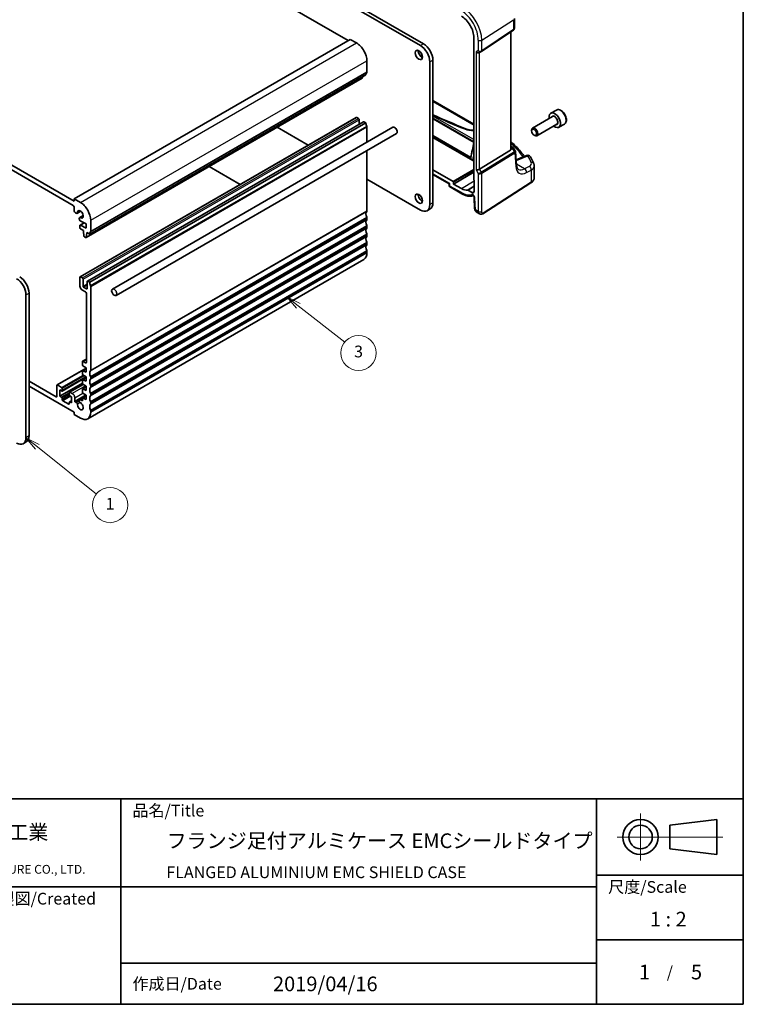
# Model space of a CAD drawing. Units: millimetres. Extents: x 29 to 4174, y 16 to 859.
# Drawn here: x 565 to 811, y 16 to 351 of the extents above; entities that cross this region are included whole.
import ezdxf
from ezdxf.enums import TextEntityAlignment as Align

# ---------------------------------------------------------------- set-up
doc = ezdxf.new("R2010")
doc.units = ezdxf.units.MM
doc.header["$LTSCALE"] = 2
for name, color, linetype, lineweight in [('Border (ISO)', 7, 'Continuous', 35), ('Title (ISO)', 7, 'Continuous', 35), ('Visible (ISO)', 7, 'Continuous', 35), ('Visible Narrow (ISO)', 7, 'Continuous', 25)]:
    doc.layers.add(name, color=color, linetype=linetype, lineweight=lineweight)
doc.layers.add('Hatch (ISO)', color=1, linetype='Continuous', lineweight=18, true_color=0xff0000)
doc.layers.add('Symbol (TK)', color=100, linetype='Continuous', lineweight=18, true_color=0x00ff3f)
doc.styles.add('Note Text (TK)', font='txt')
doc.styles.add('Note Text (TK2)', font='txt')
doc.styles.add('文字スタイル67', font='arial.ttf')

# ---------------------------------------------------------------- blocks, each defined once
blk = doc.blocks.new('図面枠 tk図枠')
at = {"layer": 'Border (ISO)'}
for p in [(405.5, 289), (14.5, 8)]:
    blk.add_line(p, (405.5, 8), dxfattribs=at)
blk = doc.blocks.new('表題欄 tk表題欄')
at = {"layer": 'Hatch (ISO)'}
h = blk.add_hatch(color=256, dxfattribs=at)
edge = h.paths.add_edge_path(flags=0)
edge.add_arc((95.58, 236.3), 0.596, 270, 360)
edge.add_line((96.17, 236.3), (96.17, 239.71))
edge.add_arc((95.58, 239.71), 0.596, 0, 90)
edge.add_line((95.58, 240.31), (79.14, 240.31))
edge.add_arc((79.14, 239.71), 0.596, 90, 180)
edge.add_line((78.54, 239.71), (78.54, 236.3))
edge.add_arc((79.14, 236.3), 0.596, 180, 270)
edge.add_line((79.14, 235.7), (95.58, 235.7))
edge = h.paths.add_edge_path()
edge.add_line((77.84, 239.96), (77.84, 236.05))
edge.add_arc((78.54, 236.05), 0.702, 180, 270)
edge.add_line((78.54, 235.35), (96.17, 235.35))
edge.add_arc((96.17, 236.05), 0.702, 270, 360)
edge.add_line((96.87, 236.05), (96.87, 239.96))
edge.add_arc((96.17, 239.96), 0.702, 0, 90)
edge.add_line((96.17, 240.66), (78.54, 240.66))
edge.add_arc((78.54, 239.96), 0.702, 90, 180)
for points in [[(79.07, 239.15), (79.07, 238.66), (79.92, 238.66), (79.92, 236.66), (80.51, 236.66), (80.51, 238.66), (81.36, 238.66), (81.36, 239.15)], [(85.68, 236.66), (84.94, 237.89), (84.42, 237.32), (84.42, 236.66), (83.9, 236.66), (83.9, 239.15), (84.42, 239.15), (84.42, 238.1), (85.39, 239.15), (86.11, 239.15), (85.32, 238.3), (86.3, 236.66)], [(92.09, 239.15), (92.09, 236.66), (92.61, 236.66), (92.61, 237.66), (93.77, 237.66), (93.77, 236.66), (94.29, 236.66), (94.29, 239.15), (93.77, 239.15), (93.77, 238.15), (92.61, 238.15), (92.61, 239.15)], [(94.84, 239.15), (94.84, 236.66), (95.36, 236.66), (95.36, 239.15)]]:
    blk.add_hatch(color=256, dxfattribs=at).paths.add_polyline_path(points)
h = blk.add_hatch(color=256, dxfattribs=at)
h.paths.add_polyline_path([(82.59, 237.71), (81.95, 237.71), (82.27, 238.58)], flags=0)
h.paths.add_polyline_path([(82.78, 237.2), (81.76, 237.2), (81.57, 236.66), (80.95, 236.66), (81.86, 239.15), (82.68, 239.15), (83.59, 236.66), (82.98, 236.66)])
h = blk.add_hatch(color=256, dxfattribs=at)
h.paths.add_polyline_path([(87.53, 237.71), (88.16, 237.71), (87.85, 238.58)], flags=0)
h.paths.add_polyline_path([(87.14, 236.66), (87.34, 237.2), (88.35, 237.2), (88.55, 236.66), (89.17, 236.66), (88.25, 239.15), (87.44, 239.15), (86.52, 236.66)])
h = blk.add_hatch(color=256, dxfattribs=at)
edge = h.paths.add_edge_path()
edge.add_arc((90.52, 237.9), 1.27, 38.5505, 336.582)
edge.add_line((91.69, 237.4), (91.17, 237.62))
edge.add_ellipse((90.52, 237.9), major_axis=(0, -0.8), ratio=0.867347, start_angle=124.651, end_angle=429.4109, ccw=False)
edge.add_line((91.09, 238.36), (91.52, 238.7))
at = {"layer": 'Title (ISO)'}
for p, q in [((74.71, 244.05), (255.71, 244.05)), ((74.71, 209.05), (74.71, 244.05)), ((149.71, 244.05), (149.71, 209.05)), ((230.71, 244.05), (230.71, 209.05)), ((255.71, 244.05), (255.71, 209.05)), ((243.21, 239.55), (251.21, 240.55)), ((251.21, 234.55), (251.21, 240.55)), ((243.21, 239.55), (243.21, 235.55)), ((243.21, 235.55), (251.21, 234.55)), ((230.71, 231.05), (255.71, 231.05)), ((74.71, 229.05), (230.71, 229.05)), ((99.71, 229.05), (99.71, 209.05)), ((124.71, 229.05), (124.71, 209.05)), ((230.71, 220.05), (255.71, 220.05)), ((149.71, 216.05), (230.71, 216.05)), ((255.71, 209.05), (74.71, 209.05))]:
    blk.add_line(p, q, dxfattribs=at)
at = {"layer": 'Title (ISO)', "color": 4, "lineweight": 18, "true_color": 0x00ffff}
for p, q in [((238.21, 241.55), (238.21, 233.55)), ((252.21, 237.55), (234.21, 237.55))]:
    blk.add_line(p, q, dxfattribs=at)
at = {"layer": 'Title (ISO)'}
for radius in [3, 2]:
    blk.add_circle((238.21, 237.55), radius, dxfattribs=at)
at = {"layer": 'Title (ISO)', "color": 1, "true_color": 0xff0000, "char_height": 2, "line_spacing_factor": 1.5, "style": 'Note Text (TK)'}
for s, insert, attachment_point in [('\\fＭＳ Ｐゴシック|b0|i0;\\H2.0000;品名/Title', (151.71, 242.05), 4), ('\\fＭＳ Ｐゴシック|b0|i0;\\H2.0000;尺度/Scale', (232.71, 229.05), 4), ('\\fＭＳ Ｐゴシック|b0|i0;\\H2.0000;承認/Approved', (87.21, 227.05), 5), ('\\fＭＳ Ｐゴシック|b0|i0;\\H2.0000;検図/Checked', (112.21, 227.05), 5), ('\\fＭＳ Ｐゴシック|b0|i0;\\H2.0000;製図/Created', (137.21, 227.05), 5), ('\\fＭＳ Ｐゴシック|b0|i0;\\H2.0000;作成日/Date', (151.71, 212.55), 4)]:
    blk.add_mtext(s, dxfattribs=dict(at, insert=insert, attachment_point=attachment_point))
at = {"layer": 'Title (ISO)', "color": 7, "line_spacing_factor": 1.5, "style": 'Note Text (TK)'}
for s, insert, char_height, attachment_point in [('株式会社タカチ電機工業', (99.87, 238.05), 2.5, 4), ('\\fArial|b0|i0;\\H1.4986;TAKACHI ELECTRONICS ENCLOSURE CO., LTD.', (99.87, 232.05), 1.4986, 4), ('\\fＭＳ Ｐゴシック|b0|i0;\\H2.0000;/', (243.21, 214.55), 2, 5)]:
    blk.add_mtext(s, dxfattribs=dict(at, insert=insert, char_height=char_height, attachment_point=attachment_point))
at = {"layer": 'Title (ISO)', "color": 7}
for tag, p, height, style in [('<品名>_001', (157.52, 235.67), 2.5, 'Note Text (TK)'), ('<Title>_001', (157.48, 230.55), 2, '文字スタイル67'), ('<尺度>_001', (239.81, 222.31), 2.5, 'Note Text (TK)'), ('<ページ_No.>_001', (237.95, 213.3), 2.5, 'Note Text (TK)'), ('<総ページ数>_001', (246.8, 213.3), 2.5, 'Note Text (TK)'), ('作成日_001', (175.63, 211.28), 2.5, 'Note Text (TK)')]:
    blk.add_attdef(tag, p, '', height=height, dxfattribs=dict(at, style=style))
at = {"layer": 'Title (ISO)', "color": 7, "style": 'Note Text (TK)'}
blk.add_attdef('<承認>', text='', height=2.5, dxfattribs=at).set_placement((87.21, 217.05), align=Align.MIDDLE_CENTER)
blk = doc.blocks.new('バルーン5')
at = {"layer": 'Symbol (TK)', "color": 100, "true_color": 0x00ff40}
for p, q in [((285.31, 102.96), (283.36, 104.53)), ((285.62, 103.35), (283.36, 104.53)), ((283.36, 104.53), (285, 102.57)), ((285.31, 102.96), (295.35, 94.92))]:
    blk.add_line(p, q, dxfattribs=at)
at = {"layer": 'Symbol (TK)'}
blk.add_circle((297.69, 93.05), 3, dxfattribs=at)
at = {"layer": 'Symbol (TK)', "color": 7, "insert": (297.69, 93.02), "char_height": 2, "attachment_point": 5, "line_spacing_factor": 0.25, "style": 'Note Text (TK2)'}
blk.add_mtext('1', dxfattribs=at)
blk = doc.blocks.new('バルーン6')
at = {"layer": 'Symbol (TK)', "color": 100, "true_color": 0x00ff40}
for p, q in [((329.73, 126.99), (327.77, 128.53)), ((330.04, 127.38), (327.77, 128.53)), ((327.77, 128.53), (329.43, 126.6)), ((329.73, 126.99), (337.63, 120.8))]:
    blk.add_line(p, q, dxfattribs=at)
at = {"layer": 'Symbol (TK)'}
blk.add_circle((339.99, 118.96), 3, dxfattribs=at)
at = {"layer": 'Symbol (TK)', "color": 7, "insert": (339.99, 118.95), "char_height": 2, "attachment_point": 5, "line_spacing_factor": 0.25, "style": 'Note Text (TK2)'}
blk.add_mtext('3', dxfattribs=at)

msp = doc.modelspace()

# ---------------------------------------------------------------- linework, layer by layer
at = {"layer": 'Visible (ISO)'}
for p, q in [((701.0683, 342.6329), (608.013, 396.3584)), ((609.0737, 396.9707), (702.1289, 343.2453)), ((589.4868, 394.5621), (676.461, 344.3475)), ((733.045, 351.8562), (733.045, 348.539)), ((721.8324, 340.6287), (732.6942, 347.8807)), ((731.8569, 307.3137), (731.8569, 347.3217)), ((583.1229, 290.4588), (677.1681, 344.7558)), ((677.1681, 344.7558), (679.2894, 343.531)), ((719.2331, 345.3727), (719.2331, 296.9875)), ((495.4416, 340.265), (583.1229, 289.6423)), ((721.1904, 340.2563), (721.7939, 340.6048)), ((582.7693, 288.2134), (495.7952, 338.4279)), ((682.8249, 337.4073), (682.8249, 333.6922)), ((704.2503, 288.4583), (704.2503, 337.1215)), ((705.3109, 337.7339), (705.3109, 289.0707)), ((588.4262, 278.3746), (682.4714, 332.6716)), ((587.1914, 277.2813), (681.2366, 331.5783)), ((681.3442, 332.0208), (681.2964, 331.6807)), ((705.3109, 323.8832), (719.2331, 315.8452)), ((747.3523, 320.6829), (745.4431, 319.5806)), ((585.1649, 263.8558), (679.2101, 318.1528)), ((587.6398, 262.427), (681.685, 316.724)), ((588.4262, 262.0447), (682.4714, 316.3417)), ((679.3601, 318.138), (679.9965, 317.7706)), ((680.2086, 317.4031), (680.2086, 315.8716)), ((681.835, 316.7091), (682.4714, 316.3417)), ((705.3109, 317.9483), (719.2331, 309.9103)), ((745.9974, 318.4572), (739.2139, 314.5408)), ((747.4974, 315.8592), (740.7139, 311.9427)), ((750.1023, 315.9197), (748.1931, 314.8174)), ((596.145, 259.6979), (691.6044, 314.8114)), ((597.395, 257.5329), (692.8544, 312.6464)), ((652.2184, 314.8247), (662.832, 308.6969)), ((682.8249, 314.9128), (682.8249, 309.7426)), ((738.9032, 313.6037), (738.9032, 313.8541)), ((739.747, 312.1422), (739.9639, 312.017)), ((705.3109, 311.3734), (718.9414, 303.5038)), ((682.8249, 306.8558), (682.8249, 286.3763)), ((721.2192, 300.5627), (731.7285, 307.0233)), ((731.8569, 308.3753), (732.3889, 308.0681)), ((732.7296, 307.7437), (733.3579, 306.7684)), ((733.7892, 301.9613), (733.4475, 306.5015)), ((719.1318, 303.4986), (719.2331, 303.5499)), ((737.2213, 305.1933), (733.6596, 303.6836)), ((629.096, 301.475), (639.7096, 295.3472)), ((712.1778, 296.3828), (705.3109, 300.3474)), ((705.3109, 298.6798), (710.8291, 295.4938)), ((712.3191, 295.4847), (719.2331, 299.4765)), ((739.8109, 297.6634), (739.8109, 301.6469)), ((682.8249, 297.154), (701.0683, 286.6212)), ((710.8291, 295.4941), (710.8613, 294.7657)), ((712.3191, 295.4847), (712.3191, 296.138)), ((714.9983, 293.9379), (712.3191, 295.4847)), ((719.3391, 296.7682), (719.3391, 292.9398)), ((722.2832, 285.3754), (738.6817, 295.8903)), ((710.9613, 294.601), (715.164, 292.1746)), ((718.6399, 292.5361), (717.2214, 293.355)), ((583.1229, 290.4588), (585.2442, 289.234)), ((583.1229, 289.6423), (583.1229, 290.4588)), ((719.3408, 290.9979), (719.5183, 286.9849)), ((583.1229, 286.497), (583.1229, 287.601)), ((583.8587, 285.5415), (583.5825, 285.701)), ((584.1837, 285.5093), (585.3996, 286.2114)), ((585.3861, 286.2215), (584.2466, 285.5636)), ((703.3183, 286.3983), (704.3789, 287.0107)), ((720.0005, 286.0428), (721.1556, 285.3759)), ((584.8891, 283.601), (584.8891, 283.7566)), ((585.0238, 284.0542), (586.2397, 284.7562)), ((585.1023, 284.0815), (586.2418, 284.7394)), ((585.1649, 281.4922), (586.4998, 282.2629)), ((587.1887, 281.8651), (585.2427, 282.9887)), ((587.1887, 280.3954), (587.1887, 281.8651)), ((588.7797, 283.1103), (588.7797, 279.3952)), ((682.8249, 283.9268), (682.8249, 283.5185)), ((585.1028, 280.5383), (585.1028, 281.3548)), ((585.3149, 281.4773), (587.1887, 280.3954)), ((586.3048, 279.5994), (585.3149, 280.1709)), ((586.3048, 279.3544), (586.3048, 279.5994)), ((586.4899, 277.8232), (586.3048, 279.3544)), ((587.4362, 278.7012), (587.2512, 277.3837)), ((587.4362, 278.9462), (587.4362, 278.7012)), ((588.4262, 278.3746), (587.4362, 278.9462)), ((587.4362, 278.7012), (587.6483, 278.8237)), ((682.8249, 281.069), (682.8249, 280.6608)), ((587.0414, 277.2962), (586.6997, 277.4935)), ((682.8249, 278.2113), (682.8249, 277.8031)), ((682.8249, 275.3536), (682.8249, 274.9453)), ((682.8249, 272.4958), (682.8249, 272.0876)), ((587.7442, 215.5017), (681.7894, 269.7987)), ((585.1028, 260.6975), (585.1028, 263.7185)), ((585.3149, 263.841), (585.9513, 263.4735)), ((586.1634, 263.1061), (586.1634, 260.6975)), ((587.5776, 259.881), (587.5776, 262.2896)), ((587.7898, 262.4121), (588.4262, 262.0447)), ((567.7786, 258.3296), (567.7786, 209.6664)), ((587.0119, 258.7787), (585.8099, 259.4727)), ((586.3756, 260.33), (587.3655, 259.7585)), ((588.7797, 260.6158), (588.7797, 232.0793)), ((566.718, 209.054), (566.718, 257.7172)), ((587.3655, 234.7763), (587.3655, 258.1663)), ((585.9513, 233.8773), (585.9513, 234.9396)), ((586.0134, 235.0769), (587.3655, 235.8575)), ((586.1634, 235.0621), (587.0119, 234.5722)), ((587.1887, 232.7318), (577.316, 227.0318)), ((585.9513, 230.7746), (585.9513, 231.7509)), ((586.0134, 231.8882), (587.1887, 232.5668)), ((587.1887, 232.8345), (586.1486, 233.519)), ((586.1486, 231.8813), (587.1887, 231.3648)), ((587.1887, 231.3648), (587.1887, 232.8345)), ((567.7786, 228.2825), (577.0417, 222.9345)), ((587.1887, 229.6712), (579.0302, 224.9609)), ((585.9513, 227.6719), (585.9513, 228.6482)), ((586.0134, 228.7856), (587.1887, 229.4641)), ((587.1887, 229.7318), (586.1486, 230.4163)), ((586.1486, 228.7786), (587.1887, 228.2621)), ((587.1887, 228.2621), (587.1887, 229.7318)), ((588.7797, 229.6298), (588.7797, 229.2215)), ((583.1229, 217.7906), (567.7786, 226.6495)), ((577.2539, 223.057), (577.2539, 226.8945)), ((578.8802, 226.2005), (577.466, 227.017)), ((585.9608, 227.594), (578.3145, 223.1794)), ((578.3145, 225.3023), (578.8802, 224.9757)), ((578.3145, 223.1794), (578.3145, 225.3023)), ((579.0924, 225.0982), (579.0924, 225.8331)), ((586.2144, 227.2703), (581.5586, 224.5823)), ((585.9513, 224.5692), (585.9513, 225.5455)), ((586.0134, 225.6829), (587.1887, 226.3614)), ((587.1887, 226.6291), (586.1486, 227.3136)), ((586.1486, 225.676), (587.1887, 225.1594)), ((587.1887, 225.1594), (587.1887, 226.6291)), ((588.7797, 226.772), (588.7797, 226.3638)), ((578.8802, 222.8528), (578.3145, 223.1794)), ((579.0924, 221.9955), (579.0924, 222.4854)), ((581.2844, 220.485), (579.3045, 221.6281)), ((581.4965, 224.445), (581.4965, 223.7102)), ((582.2743, 221.6479), (581.5586, 221.2347)), ((582.4865, 224.1184), (581.7086, 224.5675)), ((581.7086, 223.3427), (582.2743, 223.0161)), ((582.2743, 223.0161), (582.2743, 220.8932)), ((583.335, 221.5073), (583.335, 222.6487)), ((584.9892, 221.9557), (585.9637, 222.5183)), ((585.3488, 221.902), (585.9513, 222.2499)), ((585.3488, 221.902), (585.9513, 221.5541)), ((585.9513, 221.5541), (585.9513, 222.4429)), ((586.0134, 222.5802), (587.1887, 223.2588)), ((587.1887, 223.5264), (586.1486, 224.2109)), ((586.1486, 222.5733), (587.1887, 222.0568)), ((587.1887, 222.0568), (587.1887, 223.5264)), ((588.7797, 223.9143), (588.7797, 223.506)), ((581.4965, 221.0974), (581.4965, 220.6075)), ((582.2743, 220.8932), (581.7086, 221.2198)), ((583.4764, 221.2624), (583.8587, 221.0417)), ((584.2466, 220.5716), (585.1023, 221.0656)), ((588.7797, 221.0565), (588.7797, 220.6483)), ((588.7797, 218.1988), (588.7797, 217.7906)), ((583.1229, 216.9741), (583.1229, 217.7906)), ((585.2442, 215.7493), (583.1229, 216.9741)), ((565.786, 206.994), (566.8467, 207.6064))]:
    msp.add_line(p, q, dxfattribs=at)
for centre, radius, start, end in [((731.8889, 307.2021), 1, 32.793701, 60), ((719.0414, 303.677), 0.2, 240, 296.880255), ((737.6116, 304.2726), 1, 29.548715, 112.969954)]:
    msp.add_arc(centre, radius, start, end, dxfattribs=at)
for centre, major_axis, ratio, start_param, end_param in [((714.9983, 347.8176), (2.9944, -5.1865), 0.57735027, 0.78539816, 2.35619449), ((679.2894, 339.4486), (2.5, -4.3301), 0.57735027, 0.78539816, 2.35619449), ((701.0683, 338.9587), (2.25, -3.8971), 0.57735027, 0.78539816, 2.35619449), ((702.1289, 339.571), (-2.25, 3.8971), 0.57735027, 3.92699082, 5.49778714), ((701.5632, 340.0609), (0.875, -1.5155), 0.57735027, 3.79273011, 5.63204785), ((720.6247, 340.8535), (-0.7391, 0.4267), 0.71743894, 1.17809725, 2.74889357), ((721.427, 341.2283), (0.4856, -0.5371), 0.97931533, 6.07592826, 6.13973756), ((683.8856, 331.8551), (-1, 1.7321), 0.57735027, 0.14189705, 0.78539816), ((682.4714, 333.8964), (0.25, -0.433), 0.57735027, 0.14189705, 0.78539816), ((681.0866, 331.8381), (0.15, -0.2598), 0.57735027, 0, 0.63650822), ((828.8945, 397.2661), (203.3087, -14.9125), 0.52258913, 4.09789844, 4.16486093), ((746.8181, 317.199), (1.375, -2.3816), 0.57735027, 5.28932033, 10.41864294), ((679.3601, 317.893), (-0.15, 0.2598), 0.57735027, 5.49778714, 6.28318531), ((679.9965, 317.5256), (0.15, -0.2598), 0.57735027, 0.78539816, 2.35619449), ((681.835, 316.4642), (-0.15, 0.2598), 0.57735027, 5.49778714, 6.28318531), ((683.8856, 315.5252), (1, -1.7321), 0.57735027, 3.92699082, 4.57049193), ((682.4714, 315.117), (0.25, -0.433), 0.57735027, 0.78539816, 1.42889927), ((692.2294, 313.7289), (-0.625, 1.0825), 0.57735027, 3.14159265, 6.28318531), ((739.9639, 313.2418), (0.75, -1.299), 0.57735027, 5.49778714, 10.21017612), ((731.3569, 307.6258), (0.372, -0.6022), 0.55485301, 6.28200787, 6.88654294), ((720.6247, 300.6015), (-0.7971, -0.2136), 0.31783725, 0.70043894, 2.32359514), ((711.6089, 295.9673), (-0.7798, -0.4735), 0.02265904, 5.51020934, 6.27076311), ((712.1776, 296.2195), (0.1, -0.1732), 0.5780539, 0.78600715, 2.3555855), ((719.3746, 296.906), (-0.1, 0.1732), 0.5780539, 0.78600715, 2.10365133), ((701.5632, 291.0711), (0.875, -1.5155), 0.57735027, 3.79273011, 5.63204785), ((714.9983, 298.8278), (2.9944, -5.1865), 0.57735027, 5.49778714, 6.03066193), ((718.6399, 293.3435), (0.4944, -0.8564), 0.57735027, 5.49778714, 7.06858347), ((585.2442, 285.1515), (2.5, -4.3301), 0.57735027, 0.78539816, 2.35619449), ((702.1289, 290.9078), (2.25, -3.8971), 0.57735027, 0, 0.78539816), ((582.7693, 287.8051), (-0.25, 0.433), 0.57735027, 3.92699082, 5.49778714), ((583.5825, 286.2317), (-0.325, 0.5629), 0.57735027, 0.78539816, 2.35619449), ((583.8587, 286.0722), (0.325, -0.5629), 0.57735027, 5.49778714, 6.5025625), ((585.2442, 285.1515), (-0.7125, 1.2341), 0.57735027, 2.21489838, 7.20987958), ((683.8856, 284.5392), (-1, 1.7321), 0.57735027, 0.14189705, 1.42889927), ((682.4714, 286.5804), (0.25, -0.433), 0.57735027, 0.14189705, 0.78539816), ((701.0683, 290.2955), (2.25, -3.8971), 0.57735027, 5.49778714, 7.06858347), ((585.3488, 283.4913), (-0.325, 0.5629), 0.57735027, 6.06380812, 7.06858347), ((585.2427, 283.3969), (-0.25, 0.433), 0.57735027, 0.78539816, 2.35619449), ((683.8856, 281.6814), (-1, 1.7321), 0.57735027, 0.14189705, 1.42889927), ((682.4714, 284.1309), (0.25, -0.433), 0.57735027, 0.78539816, 1.42889927), ((682.4714, 283.7227), (0.25, -0.433), 0.57735027, 0.14189705, 0.78539816), ((585.3149, 281.2323), (-0.15, 0.2598), 0.57735027, 5.49778714, 7.06858347), ((585.3149, 280.4158), (-0.15, 0.2598), 0.57735027, 0.78539816, 2.35619449), ((589.8404, 277.5581), (-1, 1.7321), 0.57735027, 0.14189705, 0.78539816), ((588.4262, 279.5994), (0.25, -0.433), 0.57735027, 0.14189705, 0.78539816), ((683.8856, 278.8237), (-1, 1.7321), 0.57735027, 0.14189705, 1.42889927), ((682.4714, 281.2732), (0.25, -0.433), 0.57735027, 0.78539816, 1.42889927), ((682.4714, 280.8649), (0.25, -0.433), 0.57735027, 0.14189705, 0.78539816), ((682.4714, 278.4154), (0.25, -0.433), 0.57735027, 0.78539816, 1.42889927), ((586.6997, 277.7384), (-0.15, 0.2598), 0.57735027, 0.93428811, 2.35619449), ((587.0414, 277.5411), (0.15, -0.2598), 0.57735027, 5.49778714, 6.91969352), ((683.8856, 275.9659), (-1, 1.7321), 0.57735027, 0.14189705, 1.42889927), ((682.4714, 278.0072), (0.25, -0.433), 0.57735027, 0.14189705, 0.78539816), ((682.4714, 275.5577), (0.25, -0.433), 0.57735027, 0.78539816, 1.42889927), ((679.2894, 274.1288), (2.5, -4.3301), 0.57735027, 0, 0.78539816), ((683.8856, 273.1082), (-1, 1.7321), 0.57735027, 0.14189705, 1.42889927), ((682.4714, 275.1494), (0.25, -0.433), 0.57735027, 0.14189705, 0.78539816), ((682.4714, 272.7), (0.25, -0.433), 0.57735027, 0.78539816, 1.42889927), ((563.536, 259.5544), (2.25, -3.8971), 0.57735027, 0.78539816, 2.35619449), ((564.5967, 260.1667), (-2.25, 3.8971), 0.57735027, 3.92699082, 5.49778714), ((585.3149, 263.596), (-0.15, 0.2598), 0.57735027, 5.49778714, 7.06858347), ((585.9513, 263.2286), (0.15, -0.2598), 0.57735027, 0.78539816, 2.35619449), ((587.7898, 262.1671), (-0.15, 0.2598), 0.57735027, 5.49778714, 7.06858347), ((589.8404, 261.2282), (1, -1.7321), 0.57735027, 3.92699082, 4.57049193), ((585.8099, 260.2892), (-0.5, 0.866), 0.57735027, 0.78539816, 2.35619449), ((586.3756, 260.575), (0.15, -0.2598), 0.57735027, 3.92699082, 5.49778714), ((587.0119, 258.3704), (-0.25, 0.433), 0.57735027, 3.92699082, 5.49778714), ((587.3655, 260.0034), (0.15, -0.2598), 0.57735027, 5.49778714, 7.06858347), ((588.4262, 260.8199), (0.25, -0.433), 0.57735027, 0.78539816, 1.42889927), ((586.1634, 234.8171), (-0.15, 0.2598), 0.57735027, 5.49778714, 7.06858347), ((586.1634, 233.7548), (-0.15, 0.2598), 0.57735027, 0.78539816, 2.28638132), ((586.1634, 231.6284), (-0.15, 0.2598), 0.57735027, 5.56760031, 7.06858347), ((587.0119, 234.9804), (0.25, -0.433), 0.57735027, 5.49778714, 7.06858347), ((589.8404, 230.2421), (-1, 1.7321), 0.57735027, 0.14189705, 1.42889927), ((588.4262, 232.2834), (0.25, -0.433), 0.57735027, 0.14189705, 0.78539816), ((586.1634, 230.6521), (-0.15, 0.2598), 0.57735027, 0.78539816, 2.28638132), ((586.1634, 228.5258), (-0.15, 0.2598), 0.57735027, 5.56760031, 7.06858347), ((589.8404, 227.3844), (-1, 1.7321), 0.57735027, 0.14189705, 1.42889927), ((588.4262, 229.8339), (0.25, -0.433), 0.57735027, 0.78539816, 1.42889927), ((588.4262, 229.4256), (0.25, -0.433), 0.57735027, 0.14189705, 0.78539816), ((577.466, 226.772), (-0.15, 0.2598), 0.57735027, 5.49778714, 7.06858347), ((578.8802, 225.9555), (-0.15, 0.2598), 0.57735027, 3.92699082, 5.49778714), ((578.8802, 225.2207), (0.15, -0.2598), 0.57735027, 5.49778714, 7.06858347), ((586.1634, 227.5494), (-0.15, 0.2598), 0.57735027, 0.78539816, 2.28638132), ((586.1634, 225.4231), (-0.15, 0.2598), 0.57735027, 5.56760031, 7.06858347), ((589.8404, 224.5267), (-1, 1.7321), 0.57735027, 0.14189705, 1.42889927), ((588.4262, 226.9761), (0.25, -0.433), 0.57735027, 0.78539816, 1.42889927), ((588.4262, 226.5679), (0.25, -0.433), 0.57735027, 0.14189705, 0.78539816), ((577.0417, 223.1794), (0.15, -0.2598), 0.57735027, 5.49778714, 7.06858347), ((578.8802, 222.6079), (-0.15, 0.2598), 0.57735027, 3.92699082, 5.49778714), ((579.3045, 221.873), (-0.15, 0.2598), 0.57735027, 0.78539816, 2.35619449), ((581.7086, 224.3225), (-0.15, 0.2598), 0.57735027, 5.49778714, 7.06858347), ((581.7086, 223.5877), (0.15, -0.2598), 0.57735027, 3.92699082, 5.49778714), ((582.4865, 223.1386), (0.6, -1.0392), 0.57735027, 0.78539816, 2.35619449), ((583.4764, 221.4257), (0.1, -0.1732), 0.57735027, 3.92699082, 5.49778715), ((585.3142, 221.3928), (-0.325, 0.5629), 0.57735027, 5.42244722, 8.09542807), ((586.1634, 224.4467), (-0.15, 0.2598), 0.57735027, 0.78539816, 2.28638132), ((586.1634, 222.3204), (-0.15, 0.2598), 0.57735027, 5.56760031, 7.06858347), ((589.8404, 221.6689), (-1, 1.7321), 0.57735027, 0.14189705, 1.42889927), ((588.4262, 224.1184), (0.25, -0.433), 0.57735027, 0.78539816, 1.42889927), ((588.4262, 223.7102), (0.25, -0.433), 0.57735027, 0.14189705, 0.78539816), ((581.2844, 220.7299), (0.15, -0.2598), 0.57735027, 5.49778714, 7.06858347), ((581.7086, 220.9749), (-0.15, 0.2598), 0.57735027, 5.49778714, 7.06858347), ((583.8587, 220.511), (0.325, -0.5629), 0.57735027, 1.35141913, 2.35615209), ((585.2442, 219.8318), (0.7125, -1.2341), 0.57735027, 3.78569471, 8.80676426), ((589.8404, 218.8112), (-1, 1.7321), 0.57735027, 0.14189705, 1.42889927), ((588.4262, 221.2607), (0.25, -0.433), 0.57735027, 0.78539816, 1.42889927), ((588.4262, 220.8524), (0.25, -0.433), 0.57735027, 0.14189705, 0.78539816), ((588.4262, 218.4029), (0.25, -0.433), 0.57735027, 0.78539816, 1.42889927), ((585.2442, 219.8318), (2.5, -4.3301), 0.57735027, 5.49778714, 7.06858347), ((563.536, 210.8912), (2.25, -3.8971), 0.57735027, 5.49778714, 7.06858347), ((564.5967, 211.5035), (2.25, -3.8971), 0.57735027, 0, 0.78539816)]:
    msp.add_ellipse(centre, major_axis=major_axis, ratio=ratio, start_param=start_param, end_param=end_param, dxfattribs=at)
for centre, major_axis in [((700.5026, 339.4486), (-0.875, 1.5155)), ((739.747, 313.1165), (-0.5966, 1.0334)), ((700.5026, 290.4588), (-0.875, 1.5155)), ((596.77, 258.6154), (-0.625, 1.0825))]:
    msp.add_ellipse(centre, major_axis=major_axis, ratio=0.57735027, dxfattribs=at)
for points, knots in [([(733.045, 348.539), (733.045, 348.4892), (733.0405, 348.4384), (733.0214, 348.3372), (733.0067, 348.2869), (732.9672, 348.1895), (732.9424, 348.1425), (732.8838, 348.0549), (732.8501, 348.0143), (732.7763, 347.9412), (732.7362, 347.9088), (732.6942, 347.8807)], [-0.785398163, -0.785398163, -0.785398163, -0.785398163, -0.638790506, -0.638790506, -0.492182849, -0.492182849, -0.345575192, -0.345575192, -0.198967535, -0.198967535, -0.052359878, -0.052359878, -0.052359878, -0.052359878]), ([(750.1023, 315.9197), (750.2507, 316.0054), (750.3782, 316.1257), (750.5857, 316.4247), (750.6611, 316.6068), (750.7578, 317.0279), (750.771, 317.2719), (750.729, 317.7886), (750.6714, 318.0622), (750.4934, 318.6053), (750.3734, 318.8747), (750.0838, 319.3846), (749.9146, 319.6252), (749.541, 320.0563), (749.3368, 320.2466), (748.9084, 320.5573), (748.6841, 320.6773), (748.2377, 320.8245), (748.0145, 320.854), (747.6419, 320.8107), (747.4888, 320.7617), (747.3523, 320.6829)], [5.43251469, 5.43251469, 5.43251469, 5.43251469, 5.69830906, 5.69830906, 5.98793357, 5.98793357, 6.31602848, 6.31602848, 6.65473935, 6.65473935, 6.99087254, 6.99087254, 7.32543194, 7.32543194, 7.66134739, 7.66134739, 7.99999964, 7.99999964, 8.32959928, 8.32959928, 8.57410734, 8.57410734, 8.57410734, 8.57410734]), ([(716.4025, 314.3141), (716.6658, 314.2085), (716.9546, 314.115), (717.5649, 313.9612), (717.8863, 313.9009), (718.5417, 313.818), (718.8756, 313.7956), (719.2147, 313.7926), (719.2239, 313.7925), (719.2331, 313.7925)], [0.197896814, 0.197896814, 0.197896814, 0.197896814, 0.420116839, 0.420116839, 0.642336864, 0.642336864, 0.864556889, 0.864556889, 0.870730813, 0.870730813, 0.870730813, 0.870730813]), ([(731.8569, 309.9249), (732.1488, 309.6616), (732.4346, 309.3962), (733.2917, 308.576), (733.8427, 308.0144), (734.8892, 306.8751), (735.3848, 306.2974), (736.071, 305.4376), (736.284, 305.1613), (736.4906, 304.8835)], [0.224827566, 0.224827566, 0.224827566, 0.224827566, 0.252057279, 0.252057279, 0.308332211, 0.308332211, 0.364607144, 0.364607144, 0.391026916, 0.391026916, 0.391026916, 0.391026916]), ([(731.8569, 307.3137), (731.8569, 307.307), (731.8568, 307.3003), (731.856, 307.2783), (731.8547, 307.2627), (731.8528, 307.247)], [0.2799711683, 0.2799711683, 0.2799711683, 0.2799711683, 0.28216223243, 0.28216223243, 0.2872479067, 0.2872479067, 0.2872479067, 0.2872479067]), ([(733.4475, 306.5015), (733.4461, 306.5198), (733.4438, 306.5385), (733.4373, 306.5758), (733.4331, 306.5945), (733.4227, 306.6315), (733.4166, 306.6498), (733.4025, 306.6855), (733.3946, 306.703), (733.3773, 306.7367), (733.3679, 306.7529), (733.3579, 306.7684)], [0.830534864, 0.830534864, 0.830534864, 0.830534864, 0.867992064, 0.867992064, 0.905449264, 0.905449264, 0.942906464, 0.942906464, 0.980363664, 0.980363664, 1.017820865, 1.017820865, 1.017820865, 1.017820865]), ([(718.2281, 304.2211), (718.2277, 304.2219), (718.2273, 304.2227), (718.2138, 304.2506), (718.2036, 304.2796), (718.1907, 304.3372), (718.1878, 304.366), (718.1896, 304.4083), (718.1914, 304.4226), (718.1945, 304.4363)], [-0.0002556503, -0.0002556503, -0.0002556503, -0.0002556503, 0, 0, 0.0090920578, 0.0090920578, 0.0177765244, 0.0177765244, 0.0222993365, 0.0222993365, 0.0222993365, 0.0222993365]), ([(734.4542, 300.4604), (734.3956, 300.4942), (734.3399, 300.536), (734.2295, 300.6438), (734.1749, 300.71), (734.0696, 300.8739), (734.0191, 300.9717), (733.9287, 301.2007), (733.8889, 301.3318), (733.8257, 301.6248), (733.8024, 301.7866), (733.7892, 301.9613)], [-0.785398163, -0.785398163, -0.785398163, -0.785398163, -0.645771823, -0.645771823, -0.506145483, -0.506145483, -0.366519143, -0.366519143, -0.226892803, -0.226892803, -0.087266463, -0.087266463, -0.087266463, -0.087266463]), ([(739.6561, 302.3932), (739.5884, 302.5528), (739.5186, 302.712), (739.3746, 303.0301), (739.3006, 303.1889), (739.1481, 303.5058), (739.0698, 303.664), (738.9089, 303.9798), (738.8263, 304.1375), (738.6571, 304.4521), (738.5703, 304.6091), (738.4815, 304.7657)], [-0.56082606, -0.56082606, -0.56082606, -0.56082606, -0.5460818919, -0.5460818919, -0.5313377239, -0.5313377239, -0.5165935558, -0.5165935558, -0.5018493877, -0.5018493877, -0.4871052196, -0.4871052196, -0.4871052196, -0.4871052196]), ([(739.6561, 302.3932), (739.6756, 302.3473), (739.6935, 302.3004), (739.7259, 302.2049), (739.7403, 302.1562), (739.7654, 302.0573), (739.7761, 302.0072), (739.7933, 301.9056), (739.7999, 301.8543), (739.8086, 301.751), (739.8109, 301.699), (739.8109, 301.6469)], [0.56082606, 0.56082606, 0.56082606, 0.56082606, 0.605740481, 0.605740481, 0.650654901, 0.650654901, 0.695569322, 0.695569322, 0.740483743, 0.740483743, 0.785398163, 0.785398163, 0.785398163, 0.785398163]), ([(738.6817, 295.8903), (738.815, 295.9758), (738.9396, 296.0683), (739.1685, 296.2672), (739.2729, 296.3737), (739.4578, 296.6005), (739.5383, 296.721), (739.6708, 296.9743), (739.7227, 297.1073), (739.7928, 297.3813), (739.8109, 297.5223), (739.8109, 297.6634)], [0.052359878, 0.052359878, 0.052359878, 0.052359878, 0.198967535, 0.198967535, 0.345575192, 0.345575192, 0.492182849, 0.492182849, 0.638790506, 0.638790506, 0.785398163, 0.785398163, 0.785398163, 0.785398163]), ([(710.9613, 294.601), (710.9516, 294.6066), (710.9413, 294.6136), (710.9212, 294.6308), (710.9114, 294.641), (710.8938, 294.664), (710.886, 294.6767), (710.8738, 294.7029), (710.8693, 294.7164), (710.8633, 294.7421), (710.8618, 294.7544), (710.8613, 294.7657)], [0.7853981634, 0.7853981634, 0.7853981634, 0.7853981634, 0.7903670431, 0.7903670431, 0.7953359229, 0.7953359229, 0.8003048027, 0.8003048027, 0.8052736824, 0.8052736824, 0.8102425622, 0.8102425622, 0.8102425622, 0.8102425622]), ([(715.164, 292.1746), (715.4381, 292.0163), (715.7151, 291.8779), (716.2714, 291.6447), (716.5508, 291.5498), (717.1087, 291.4075), (717.3872, 291.3601), (717.9391, 291.317), (718.2125, 291.3215), (718.6871, 291.3792), (718.8908, 291.4213), (719.0884, 291.4806)], [4.71238898, 4.71238898, 4.71238898, 4.71238898, 4.848458692, 4.848458692, 4.984528403, 4.984528403, 5.120598115, 5.120598115, 5.256667826, 5.256667826, 5.362238146, 5.362238146, 5.362238146, 5.362238146]), ([(717.1496, 293.3739), (717.1604, 293.375), (717.1721, 293.3739), (717.1963, 293.3676), (717.2088, 293.3623), (717.2214, 293.355)], [0, 0, 0, 0, 0.0053333967, 0.0053333967, 0.0106668013, 0.0106668013, 0.0106668013, 0.0106668013]), ([(719.3408, 290.9979), (719.3404, 291.0073), (719.3391, 291.0209), (719.3334, 291.0551), (719.3288, 291.0759), (719.3152, 291.1234), (719.306, 291.1503), (719.2824, 291.2078), (719.2678, 291.2385), (719.2345, 291.2994), (719.2156, 291.3296), (719.1763, 291.3852), (719.1559, 291.4106), (719.1174, 291.4535), (719.0992, 291.4712), (719.0682, 291.4983), (719.0551, 291.5081), (719.0362, 291.5208), (719.0301, 291.524), (719.0282, 291.5249), (719.028, 291.525), (719.028, 291.525)], [0.05235988, 0.05235988, 0.05235988, 0.05235988, 0.21017911, 0.21017911, 0.3762274, 0.3762274, 0.55516578, 0.55516578, 0.74605589, 0.74605589, 0.94298047, 0.94298047, 1.13712899, 1.13712899, 1.3203748, 1.3203748, 1.48941281, 1.48941281, 1.64814078, 1.64814078, 1.67527401, 1.67527401, 1.67527401, 1.67527401]), ([(720.0005, 286.0428), (719.9229, 286.0876), (719.853, 286.146), (719.7321, 286.2818), (719.681, 286.3615), (719.593, 286.5467), (719.5606, 286.6561), (719.5287, 286.8389), (719.5215, 286.9118), (719.5183, 286.9849)], [0, 0, 0, 0, 0.02857238, 0.02857238, 0.058831216, 0.058831216, 0.095569056, 0.095569056, 0.119212793, 0.119212793, 0.119212793, 0.119212793]), ([(722.2832, 285.3754), (722.1825, 285.3108), (722.0697, 285.2644), (721.8439, 285.216), (721.7286, 285.2111), (721.4931, 285.237), (721.3703, 285.2714), (721.2218, 285.3397), (721.1883, 285.357), (721.1556, 285.3759)], [0, 0, 0, 0, 0.038621625, 0.038621625, 0.075624475, 0.075624475, 0.115878682, 0.115878682, 0.127886112, 0.127886112, 0.127886112, 0.127886112])]:
    msp.add_open_spline(points, degree=3, knots=knots, dxfattribs=at)
msp.add_open_spline([(718.1945, 304.4363), (718.5851, 306.181), (718.9315, 307.9632), (719.2331, 309.7804)], degree=3, dxfattribs=at)
at = {"layer": 'Visible Narrow (ISO)'}
for p, q in [((721.9263, 344.5051), (732.7881, 351.4698)), ((732.7881, 351.4698), (732.7881, 348.1034)), ((732.7881, 348.1034), (721.9263, 340.8514)), ((731.7285, 347.236), (731.7285, 307.0233)), ((585.2442, 289.234), (679.2894, 343.531)), ((702.1289, 343.2453), (701.0683, 342.6329)), ((720.7661, 344.4876), (720.7661, 340.9351)), ((721.9263, 340.8514), (721.9263, 344.5051)), ((720.7661, 340.9351), (720.059, 340.5269)), ((720.059, 340.5269), (720.059, 300.2749)), ((721.2192, 300.5627), (721.2192, 340.273)), ((588.7797, 283.1103), (682.8249, 337.4073)), ((704.2503, 337.1215), (705.3109, 337.7339)), ((588.709, 279.1911), (682.7542, 333.4881)), ((588.7797, 279.3952), (682.8249, 333.6922)), ((587.2512, 277.3837), (681.2964, 331.6807)), ((705.3109, 323.5866), (719.2331, 315.5486)), ((585.3149, 263.841), (679.3601, 318.138)), ((585.9513, 263.4735), (679.9965, 317.7706)), ((586.1634, 263.1061), (680.2086, 317.4031)), ((587.7898, 262.4121), (681.835, 316.7091)), ((719.2331, 310.5991), (705.3109, 318.637)), ((705.3109, 317.6517), (719.2077, 309.6284)), ((588.709, 260.9016), (682.7542, 315.1986)), ((588.7797, 260.6158), (682.8249, 314.9128)), ((718.222, 304.5596), (705.3109, 312.0138)), ((705.3109, 311.6789), (718.2281, 304.2211)), ((718.9, 303.5953), (705.3109, 311.441)), ((733.0861, 306.4412), (721.8229, 299.517)), ((721.9263, 299.1691), (733.1895, 306.0932)), ((731.8528, 307.247), (732.4253, 307.5117)), ((731.8569, 308.1051), (731.9506, 308.0511)), ((731.9506, 308.0511), (731.8569, 308.0077)), ((732.4253, 307.5117), (733.1061, 306.4551)), ((733.1895, 306.0932), (733.5352, 301.4999)), ((733.7527, 303.4598), (737.6732, 305.1215)), ((736.5083, 300.6252), (733.7708, 302.2057)), ((711.0433, 295.6407), (705.3109, 298.9503)), ((719.2331, 300.4562), (712.1778, 296.3828)), ((712.3191, 296.138), (719.2331, 300.1298)), ((720.059, 300.2749), (720.7661, 299.0502)), ((720.7661, 299.0502), (720.7661, 286.1081)), ((721.8229, 299.517), (721.2192, 300.5627)), ((721.9263, 286.1256), (721.9263, 299.1691)), ((738.1019, 301.4772), (736.5083, 300.6252)), ((737.1898, 299.3899), (738.7834, 300.2419)), ((738.7834, 300.2419), (738.7834, 296.1181)), ((711.0803, 294.8029), (711.0433, 295.6407)), ((714.9983, 293.9379), (719.3391, 296.6192)), ((738.7834, 296.1181), (722.3848, 285.6031)), ((714.9983, 292.5408), (711.0803, 294.8029)), ((718.6399, 292.5361), (719.3391, 292.968)), ((705.3109, 289.0707), (704.2503, 288.4583)), ((719.7518, 286.6937), (719.5743, 290.7067)), ((588.709, 231.8751), (682.7542, 286.1721)), ((588.7797, 232.0793), (682.8249, 286.3763)), ((720.7661, 286.1081), (719.7518, 286.6937)), ((585.3149, 281.4773), (586.5877, 282.2121)), ((588.709, 229.9155), (682.7542, 284.2126)), ((588.709, 229.0174), (682.7542, 283.3144)), ((588.7797, 229.6298), (682.8249, 283.9268)), ((588.7797, 229.2215), (682.8249, 283.5185)), ((588.709, 227.0578), (682.7542, 281.3548)), ((588.709, 226.1597), (682.7542, 280.4567)), ((588.709, 224.2001), (682.7542, 278.4971)), ((588.7797, 226.772), (682.8249, 281.069)), ((588.7797, 226.3638), (682.8249, 280.6608)), ((588.709, 223.3019), (682.7542, 277.5989)), ((588.709, 221.3423), (682.7542, 275.6393)), ((588.7797, 223.9143), (682.8249, 278.2113)), ((588.7797, 223.506), (682.8249, 277.8031)), ((588.7797, 221.0565), (682.8249, 275.3536)), ((588.709, 220.4442), (682.7542, 274.7412)), ((588.709, 218.4846), (682.7542, 272.7816)), ((588.7797, 220.6483), (682.8249, 274.9453)), ((588.7797, 218.1988), (682.8249, 272.4958)), ((588.7797, 217.7906), (682.8249, 272.0876)), ((566.718, 257.7172), (567.7786, 258.3296)), ((586.1634, 260.6975), (587.5776, 261.514)), ((586.3756, 260.33), (587.5776, 261.0241)), ((587.3655, 259.7585), (587.5776, 259.881)), ((586.1634, 235.0621), (587.3655, 235.7561)), ((577.466, 227.017), (587.1887, 232.6304)), ((586.1486, 231.8813), (587.1887, 232.4818)), ((587.0119, 234.5722), (587.3655, 234.7763)), ((578.8802, 226.2005), (586.1643, 230.406)), ((586.5609, 230.145), (579.0924, 225.8331)), ((587.1557, 229.7536), (579.0924, 225.0982)), ((586.1486, 228.7786), (587.1887, 229.3792)), ((581.7086, 224.5675), (586.2965, 227.2163)), ((587.0235, 226.7379), (582.4865, 224.1184)), ((586.1486, 225.676), (587.1887, 226.2765)), ((577.0417, 222.9345), (577.2539, 223.057)), ((581.4965, 224.3634), (578.8802, 222.8528)), ((581.4965, 223.8735), (579.0924, 222.4854)), ((581.5982, 223.4423), (579.0924, 221.9955)), ((581.9915, 223.1794), (579.3045, 221.6281)), ((582.2743, 221.5464), (581.7086, 221.2198)), ((583.335, 222.6487), (586.103, 224.2468)), ((583.335, 221.5073), (587.0221, 223.6361)), ((583.4764, 221.2624), (587.1887, 223.4057)), ((583.8587, 221.0417), (584.8559, 221.6174)), ((586.1486, 222.5733), (587.1887, 223.1738)), ((581.4965, 220.6075), (581.2844, 220.485)), ((567.7786, 209.6664), (566.718, 209.054))]:
    msp.add_line(p, q, dxfattribs=at)
for centre, major_axis, ratio, start_param, end_param in [((714.9983, 347.8176), (4.0785, -7.0641), 0.57735027, 0.78539816, 2.35619449), ((715.5936, 348.1613), (-4.4779, 7.756), 0.57735027, 3.92699082, 5.49778714), ((732.4166, 348.2966), (0.2776, -0.4158), 0.59411967, 0, 0.74668941), ((732.045, 348.6586), (-0.9884, 0.2242), 0.67851923, 2.56127167, 3.29430995), ((721.3318, 344.8142), (-0.8, 0), 0.57735027, 0.78539816, 2.40855437), ((721.3318, 341.2617), (-0.7956, 0.1271), 0.65760864, 0.89007113, 2.51322733), ((721.3318, 341.2617), (0.5665, -0.5778), 0.7980726, 4.50976655, 6.08056288), ((721.5548, 341.0445), (0.2776, -0.4158), 0.59411967, 0, 0.74668941), ((830.1133, 398.6801), (205.5719, -14.3538), 0.52498709, 4.09713817, 4.16152776), ((746.8181, 317.199), (0.8, -1.3856), 0.57735027, 5.92776411, 9.78019916), ((746.7474, 317.1582), (-0.75, 1.299), 0.57735027, 3.14159265, 6.28318531), ((748.7273, 318.3013), (-1.375, 2.3816), 0.57735027, 3.14159265, 6.28318531), ((716.0301, 313.3861), (0.3725, 0.928), 0.44257379, 0, 0.62521781), ((718.8631, 316.2876), (4.9966, -0.3489), 0.52498709, 4.16152776, 4.82308934), ((619.4505, 387.4688), (-71.6679, 124.1324), 0.57735027, 3.70104859, 3.75068802), ((681.254, 294.3695), (58.9836, -2.5457), 0.54637912, 0.4038381, 0.56364138), ((731.8889, 307.2021), (0.5, 0.866), 0.57735027, 0, 0.6981317), ((731.8889, 307.2021), (-0.4197, 0.9077), 0.6177264, 4.76836452, 5.55248165), ((731.8889, 307.2021), (0.8406, 0.5416), 0.03841497, 5.37929149, 6.28318531), ((732.6851, 307.0255), (0.4143, -0.5755), 0.55600082, 6.24266515, 6.30443174), ((732.8179, 306.2864), (-0.2619, 0.4259), 0.61914569, 3.9110331, 4.69529607), ((732.4585, 306.3181), (-0.902, -0.4458), 0.2117618, 2.26178645, 3.16568027), ((732.8379, 306.3002), (-0.3074, 0.3943), 0.61561021, 3.84728603, 4.62672995), ((732.4169, 306.8707), (0.923, -0.6281), 0.70062006, 6.01383482, 6.07560142), ((732.4585, 306.3181), (0.9836, 0.2199), 0.50128311, 5.4936045, 6.21021231), ((619.4505, 387.4688), (72.1635, -124.9909), 0.57735027, 0.55896352, 0.57399105), ((719.0414, 303.677), (-0.1951, 0.044), 0.69223006, 0.92731544, 2.46320518), ((719.0414, 303.677), (-0.1, -0.1732), 0.57735027, 5.49778714, 6.28318531), ((719.0414, 303.677), (0.0904, -0.1784), 0.58088884, 0, 0.59001711), ((619.587, 387.5476), (-72.2635, 125.164), 0.57735027, 3.70055617, 3.70313569), ((732.792, 301.8863), (0.9972, 0.075), 0.62810324, 5.50481089, 6.28318531), ((733.6911, 302.6108), (0.3902, -0.9207), 0.59452047, 2.43043252, 2.5489873), ((730.407, 305.5864), (4.9966, -0.3489), 0.52498709, 5.46233528, 5.48206739), ((737.6116, 304.2726), (-0.3902, 0.9207), 0.59452047, 5.57202518, 6.28318531), ((737.6116, 304.2726), (0.8699, 0.4932), 0.80340933, 0, 1.07890468), ((681.2787, 298.835), (58.9604, -4.1168), 0.52498709, 0.26121223, 0.33493307), ((735.8725, 302.6474), (2.998, -0.2093), 0.52498709, 5.58678715, 6.54439754), ((738.7355, 302.0027), (0.9206, 0.3906), 0.82197087, 0, 1.17198132), ((721.3318, 299.3768), (-0.7292, -0.3368), 0.12579835, 0.6269437, 2.2500999), ((721.3318, 299.3768), (0.7987, 0.0937), 0.48259456, 3.87045158, 5.49360779), ((721.5548, 299.3622), (-0.2619, 0.4259), 0.61914569, 3.9110331, 4.69529607), ((737.5402, 304.495), (-2.775, -5.3241), 0.54637912, 5.56147701, 6.95774041), ((736.797, 304.8813), (2.277, 4.4567), 0.54003525, 3.1138974, 3.8120291), ((736.4466, 299.7763), (-0.4715, 0.8819), 0.65472349, 3.94944034, 5.51567527), ((738.0403, 300.6282), (-0.4715, 0.8819), 0.65472349, 3.94944034, 5.51567527), ((735.8109, 301.7984), (-3.9983, 0.2135), 0.53837763, 2.43729053, 3.17032881), ((738.4119, 296.3113), (0.2699, -0.4209), 0.60677521, 0, 0.75781096), ((735.8109, 297.6634), (4, 0), 0.57735027, 5.55014702, 6.28318531), ((711.646, 295.1295), (0.7839, 0.3672), 0.09778823, 3.10097752, 3.86153129), ((711.646, 295.1295), (-0.6903, -0.5235), 0.1418976, 5.55743433, 6.3428325), ((714.9983, 298.8278), (3.85, -6.6684), 0.57735027, 5.49778714, 6.1781357), ((715.564, 292.8674), (-0.4, -0.6928), 0.57735027, 5.49778714, 6.28318531), ((718.8682, 291.0716), (-0.5, 0.866), 0.57735027, 3.97935069, 6.1781357), ((718.989, 292.2897), (0.269, -0.7534), 0.81199553, 4.85960564, 5.97237974), ((720.14, 291.0333), (-0.7992, -0.0353), 0.54634285, 0, 0.76055376), ((720.3175, 287.0203), (-0.7992, -0.0353), 0.54634285, 0, 0.76055376), ((721.3318, 286.4347), (0.8, 0), 0.57735027, 3.92699082, 5.55014702), ((722.0133, 285.7963), (0.2699, -0.4209), 0.60677521, 0, 0.75781096)]:
    msp.add_ellipse(centre, major_axis=major_axis, ratio=ratio, start_param=start_param, end_param=end_param, dxfattribs=at)
for points in [[(719.2331, 303.5878), (719.2134, 303.5779), (719.1938, 303.5679), (719.1742, 303.558)], [(719.3391, 294.7519), (718.6093, 294.2925), (717.8795, 293.8332), (717.1496, 293.3739)], [(717.2214, 293.355), (717.9273, 293.7992), (718.6332, 294.2434), (719.3391, 294.6876)]]:
    msp.add_open_spline(points, degree=3, dxfattribs=at)
for points, knots in [([(720.0004, 286.043), (719.9733, 286.0586), (719.9473, 286.0789), (719.819, 286.215), (719.7571, 286.4391), (719.7518, 286.6937)], [0.572276614, 0.572276614, 0.572276614, 0.572276614, 0.653351481, 0.653351481, 1, 1, 1, 1]), ([(720.7661, 286.1081), (720.7661, 285.9933), (720.786, 285.8765), (720.8878, 285.6055), (720.9994, 285.4745), (721.137, 285.3869), (721.1463, 285.3813), (721.1556, 285.3759)], [0, 0, 0, 0, 0.157562955, 0.157562955, 0.409663684, 0.409663684, 0.427686694, 0.427686694, 0.427686694, 0.427686694]), ([(722.3848, 285.6031), (722.302, 285.55), (722.2272, 285.5409), (722.0938, 285.5846), (722.0361, 285.6388), (721.962, 285.7852), (721.9415, 285.8709), (721.9274, 286.0155), (721.9263, 286.0721), (721.9263, 286.1256)], [-1, -1, -1, -1, -0.70249042, -0.70249042, -0.40966368, -0.40966368, -0.15756296, -0.15756296, 0, 0, 0, 0])]:
    msp.add_open_spline(points, degree=3, knots=knots, dxfattribs=at)

# ---------------------------------------------------------------- block references
at = {"xscale": 2, "yscale": 2, "zscale": 2}
msp.add_blockref('図面枠 tk図枠', (0, 0), dxfattribs=at)
msp.add_blockref('表題欄 tk表題欄', (299.5824, -402.1055), dxfattribs=at).add_auto_attribs({'<品名>_001': 'フランジ足付アルミケース EMCシールドタイプ', '<尺度>_001': '1 : 2', '作成日_001': '2019/04/16', '<Title>_001': 'FLANGED ALUMINIUM EMC SHIELD CASE', '<ページ_No.>_001': '1', '<総ページ数>_001': '5'})
at = {"layer": 'Symbol (TK)', "xscale": 2, "yscale": 2, "zscale": 2}
for name in ['バルーン6', 'バルーン5']:
    msp.add_blockref(name, (0, 0), dxfattribs=at)

doc.saveas('drawing.dxf')
